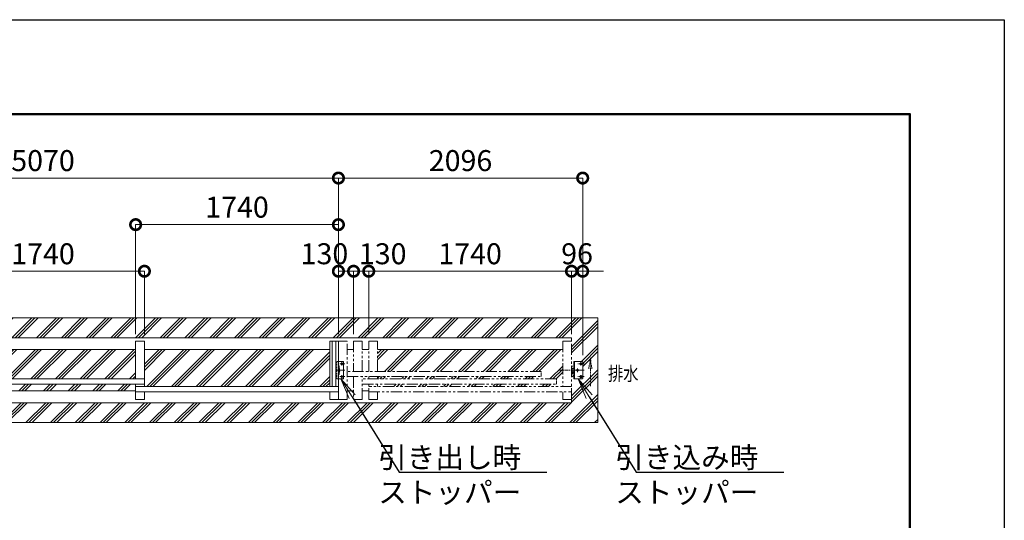
# Model space of a CAD drawing. Extents: x -29 to 25260, y -13 to 17807.
# Drawn here: x 16722 to 25171, y 13508 to 17807 of the extents above; entities that cross this region are included whole.
import ezdxf
from ezdxf import colors
from ezdxf.entities.mleader import LeaderData, LeaderLine
from ezdxf.math import Vec2, Vec3

# ---------------------------------------------------------------- set-up
doc = ezdxf.new("R2010")
doc.units = 0
doc.header["$MEASUREMENT"] = 0
doc.header["$PDMODE"] = 1
for name, pattern in [('CENTER', [50.8, 31.75, -6.35, 6.35, -6.35]), ('DASHED', [19.05, 12.7, -6.35]), ('PHANTOM', [63.5, 31.75, -6.35, 6.35, -6.35, 6.35, -6.35])]:
    doc.linetypes.add(name, pattern=pattern)
doc.layers.get('0').update_dxf_attribs({"linetype": 'CONTINUOUS'})
doc.layers.get('DefPoints').update_dxf_attribs({"linetype": 'CONTINUOUS'})
for name, color, linetype, lineweight in [('FRAM3', 1, 'CONTINUOUS', 50), ('ハッチング', 8, 'CONTINUOUS', 5), ('ボルト・ナット', 8, 'CONTINUOUS', 9), ('基準線', 6, 'CENTER', 18), ('外形線', 7, 'CONTINUOUS', 18), ('寸法線', 3, 'CONTINUOUS', 18), ('想像線', 11, 'PHANTOM', 13), ('文字', 4, 'CONTINUOUS', 18), ('文字引出', 4, 'CONTINUOUS', 18), ('細線', 8, 'CONTINUOUS', 5), ('隠れ線', 5, 'DASHED', 18)]:
    doc.layers.add(name, color=color, linetype=linetype, lineweight=lineweight)
doc.styles.get("Standard").update_dxf_attribs({"font": 'TXT.SHX', "bigfont": 'bigfont.shx'})
doc.dimstyles.new('60ベース', dxfattribs={"dimscale": 60, "dimtxt": 3, "dimasz": 3, "dimexe": 0, "dimexo": 1, "dimgap": 1, "dimtad": 3, "dimdec": 1, "dimdsep": 46, "dimtxsty": 'Standard', "dimblk": 'DOTSMALL', "dimcen": 0, "dimclrd": 256, "dimclre": 256, "dimclrt": 7, "dimadec": 3, "dimazin": 2, "dimtfac": 1, "dimtdec": 1, "dimtix": 1, "dimtmove": 2, "dimatfit": 2, "dimldrblk": 'OPEN', "dimfxl": 0, "dimtolj": 1, "dimlwd": -1, "dimlwe": -1, "dimarcsym": 0})

# ---------------------------------------------------------------- blocks, each defined once
blk = doc.blocks.new('_DotSmall')
at = {"layer": '寸法線', "color": 0, "const_width": 0.5}
blk.add_lwpolyline([(-0.0625, 0, 1), (0.0625, 0, 1)], format="xyb", close=True, dxfattribs=at)
blk = doc.blocks.new('*D54')
at = {"layer": 'DefPoints', "color": 0}
for p in [(19457, 16046.5), (17717, 15046.5), (19457, 15046.5)]:
    blk.add_point(p, dxfattribs=at)
at = {"layer": '寸法線'}
for p, q in [((17717, 15106.5), (17717, 16046.5)), ((17717, 16046.5), (19457, 16046.5)), ((19457, 15106.5), (19457, 16046.5))]:
    blk.add_line(p, q, dxfattribs=at)
at = {"layer": '寸法線', "xscale": 180, "yscale": 180, "zscale": 180, "rotation": 180}
blk.add_blockref('_DotSmall', (17717, 16046.5), dxfattribs=at)
at = {"layer": '寸法線', "xscale": 180, "yscale": 180, "zscale": 180}
blk.add_blockref('_DotSmall', (19457, 16046.5), dxfattribs=at)
at = {"layer": '寸法線', "color": 7, "insert": (18587, 16196.5), "char_height": 180, "attachment_point": 5}
blk.add_mtext('\\A1;1740', dxfattribs=at)
blk = doc.blocks.new('_OPEN')
at = {"color": 0, "linetype": 'ByBlock'}
for p, q in [((-1, 0.167), (0, 0)), ((0, 0), (-1, -0.167)), ((0, 0), (-1, 0))]:
    blk.add_line(p, q, dxfattribs=at)
blk = doc.blocks.new('*D55')
at = {"layer": 'DefPoints', "color": 0}
for p in [(19717, 15646.5), (19717, 15046.5), (21457, 15046.5)]:
    blk.add_point(p, dxfattribs=at)
at = {"layer": '寸法線'}
for p, q in [((19717, 15106.5), (19717, 15646.5)), ((21457, 15646.5), (19717, 15646.5)), ((21457, 15106.5), (21457, 15646.5))]:
    blk.add_line(p, q, dxfattribs=at)
at = {"layer": '寸法線', "xscale": 180, "yscale": 180, "zscale": 180, "rotation": 180}
blk.add_blockref('_DotSmall', (19717, 15646.5), dxfattribs=at)
at = {"layer": '寸法線', "xscale": 180, "yscale": 180, "zscale": 180}
blk.add_blockref('_DotSmall', (21457, 15646.5), dxfattribs=at)
at = {"layer": '寸法線', "color": 7, "insert": (20587, 15796.5), "char_height": 180, "attachment_point": 5}
blk.add_mtext('\\A1;1740', dxfattribs=at)
blk = doc.blocks.new('*D56')
at = {"layer": 'DefPoints', "color": 0}
for p in [(19457, 15646.5), (19457, 15046.5), (19587, 15046.5)]:
    blk.add_point(p, dxfattribs=at)
at = {"layer": '寸法線'}
for p, q in [((19457, 15106.5), (19457, 15646.5)), ((19587, 15646.5), (19457, 15646.5)), ((19587, 15106.5), (19587, 15646.5))]:
    blk.add_line(p, q, dxfattribs=at)
at = {"layer": '寸法線', "xscale": 180, "yscale": 180, "zscale": 180, "rotation": 180}
blk.add_blockref('_DotSmall', (19457, 15646.5), dxfattribs=at)
at = {"layer": '寸法線', "xscale": 180, "yscale": 180, "zscale": 180}
blk.add_blockref('_DotSmall', (19587, 15646.5), dxfattribs=at)
at = {"layer": '寸法線', "color": 7, "insert": (19337, 15796.5), "char_height": 180, "attachment_point": 5}
blk.add_mtext('\\A1;130', dxfattribs=at)
blk = doc.blocks.new('*D57')
at = {"layer": 'DefPoints', "color": 0}
for p in [(21457, 15646.5), (21457, 15046.5), (21553, 14866.5)]:
    blk.add_point(p, dxfattribs=at)
at = {"layer": '寸法線'}
for p, q in [((21457, 15646.5), (21277, 15646.5)), ((21457, 15106.5), (21457, 15646.5)), ((21553, 15646.5), (21457, 15646.5)), ((21553, 14926.5), (21553, 15646.5)), ((21553, 15646.5), (21733, 15646.5))]:
    blk.add_line(p, q, dxfattribs=at)
at = {"layer": '寸法線', "xscale": 180, "yscale": 180, "zscale": 180}
blk.add_blockref('_DotSmall', (21457, 15646.5), dxfattribs=at)
at = {"layer": '寸法線', "xscale": 180, "yscale": 180, "zscale": 180, "rotation": 180}
blk.add_blockref('_DotSmall', (21553, 15646.5), dxfattribs=at)
at = {"layer": '寸法線', "color": 7, "insert": (21505, 15796.5), "char_height": 180, "attachment_point": 5}
blk.add_mtext('\\A1;96', dxfattribs=at)
blk = doc.blocks.new('*D58')
at = {"layer": 'DefPoints', "color": 0}
for p in [(21553, 16446.5), (19457, 15046.5), (21553, 14866.5)]:
    blk.add_point(p, dxfattribs=at)
at = {"layer": '寸法線'}
for p, q in [((19457, 15106.5), (19457, 16446.5)), ((19457, 16446.5), (21553, 16446.5)), ((21553, 14926.5), (21553, 16446.5))]:
    blk.add_line(p, q, dxfattribs=at)
at = {"layer": '寸法線', "xscale": 180, "yscale": 180, "zscale": 180, "rotation": 180}
blk.add_blockref('_DotSmall', (19457, 16446.5), dxfattribs=at)
at = {"layer": '寸法線', "xscale": 180, "yscale": 180, "zscale": 180}
blk.add_blockref('_DotSmall', (21553, 16446.5), dxfattribs=at)
at = {"layer": '寸法線', "color": 7, "insert": (20505, 16596.5), "char_height": 180, "attachment_point": 5}
blk.add_mtext('\\A1;2096', dxfattribs=at)
blk = doc.blocks.new('*D59')
at = {"layer": 'DefPoints', "color": 0}
for p in [(14387, 16446.5), (14387, 15046.5), (19457, 15046.5)]:
    blk.add_point(p, dxfattribs=at)
at = {"layer": '寸法線'}
for p, q in [((14387, 15106.5), (14387, 16446.5)), ((19457, 16446.5), (14387, 16446.5)), ((19457, 15106.5), (19457, 16446.5))]:
    blk.add_line(p, q, dxfattribs=at)
at = {"layer": '寸法線', "xscale": 180, "yscale": 180, "zscale": 180, "rotation": 180}
blk.add_blockref('_DotSmall', (14387, 16446.5), dxfattribs=at)
at = {"layer": '寸法線', "xscale": 180, "yscale": 180, "zscale": 180}
blk.add_blockref('_DotSmall', (19457, 16446.5), dxfattribs=at)
at = {"layer": '寸法線', "color": 7, "insert": (16922, 16596.5), "char_height": 180, "attachment_point": 5}
blk.add_mtext('\\A1;5070', dxfattribs=at)
blk = doc.blocks.new('*D61')
at = {"layer": 'DefPoints', "color": 0}
for p in [(19717, 15646.5), (19587, 15046.5), (19717, 15046.5)]:
    blk.add_point(p, dxfattribs=at)
at = {"layer": '寸法線'}
for p, q in [((19587, 15106.5), (19587, 15646.5)), ((19587, 15646.5), (19717, 15646.5)), ((19717, 15106.5), (19717, 15646.5))]:
    blk.add_line(p, q, dxfattribs=at)
at = {"layer": '寸法線', "xscale": 180, "yscale": 180, "zscale": 180, "rotation": 180}
blk.add_blockref('_DotSmall', (19587, 15646.5), dxfattribs=at)
at = {"layer": '寸法線', "xscale": 180, "yscale": 180, "zscale": 180}
blk.add_blockref('_DotSmall', (19717, 15646.5), dxfattribs=at)
at = {"layer": '寸法線', "color": 7, "insert": (19837, 15796.5), "char_height": 180, "attachment_point": 5}
blk.add_mtext('\\A1;130', dxfattribs=at)
blk = doc.blocks.new('*D62')
at = {"layer": 'DefPoints', "color": 0}
for p in [(17792, 15646.5), (16052, 15046.5), (17792, 15046.5)]:
    blk.add_point(p, dxfattribs=at)
at = {"layer": '寸法線'}
for p, q in [((16052, 15106.5), (16052, 15646.5)), ((16052, 15646.5), (17792, 15646.5)), ((17792, 15106.5), (17792, 15646.5))]:
    blk.add_line(p, q, dxfattribs=at)
at = {"layer": '寸法線', "xscale": 180, "yscale": 180, "zscale": 180, "rotation": 180}
blk.add_blockref('_DotSmall', (16052, 15646.5), dxfattribs=at)
at = {"layer": '寸法線', "xscale": 180, "yscale": 180, "zscale": 180}
blk.add_blockref('_DotSmall', (17792, 15646.5), dxfattribs=at)
at = {"layer": '寸法線', "color": 7, "insert": (16922, 15796.5), "char_height": 180, "attachment_point": 5}
blk.add_mtext('\\A1;1740', dxfattribs=at)

msp = doc.modelspace()

# ---------------------------------------------------------------- hatches: boundary and pattern name
at = {"layer": 'ハッチング'}
h = msp.add_hatch(dxfattribs=at)
h.set_pattern_fill('PLAST', color=256, scale=600, angle=45)
h.set_pattern_definition([(45, (-166800, 70640), (-106.06602, 106.06602), []), (45, (-166813.26, 70653.26), (-106.06602, 106.06602), []), (45, (-166826.52, 70666.52), (-106.06602, 106.06602), [])])
h.paths.add_polyline_path([(21681.9999003, 15246.5000006), (7081.9999003, 15246.5000006), (7081.9999003, 14346.5000006), (21681.9999003, 14346.5000006)])
h.paths.add_polyline_path([(21456.9999003, 15075.5000006), (21456.9999003, 14834.0000006), (21462.9999003, 14834.0000006), (21462.9999003, 14811.0000006), (21477.9999003, 14811.0000006), (21477.9999003, 14871.5000006), (21552.9999003, 14871.5000006), (21552.9999003, 14721.5000006), (21477.9999003, 14721.5000006), (21477.9999003, 14782.0000006), (21462.9999003, 14782.0000006), (21462.9999003, 14759.0000006), (21456.9999003, 14517.5000006), (7306.9999003, 14517.5000006), (7306.9999003, 14759.0000006), (7300.9999003, 14759.0000006), (7300.9999003, 14782.0000006), (7285.9999003, 14782.0000006), (7285.9999003, 14721.5000006), (7210.9999003, 14721.5000006), (7210.9999003, 14871.5000006), (7285.9999003, 14871.5000006), (7285.9999003, 14811.0000006), (7300.9999003, 14811.0000006), (7300.9999003, 14834.0000006), (7306.9999003, 15075.5000006)], flags=16)
h.paths.add_polyline_path([(21498.9998003, 14796.5000006, -1), (21516.9998003, 14796.5000006, -1)], flags=0)
h.paths.add_polyline_path([(21528.9999003, 14851.5000006, -1), (21546.9999003, 14851.5000006, -1)], flags=0)
h.paths.add_polyline_path([(21528.9999003, 14741.5000006, -1), (21546.9999003, 14741.5000006, -1)], flags=0)
h.paths.add_polyline_path([(7265.0000003, 14796.5000006, -1), (7247.0000003, 14796.5000006, -1)], flags=0)
h.paths.add_polyline_path([(7234.9999003, 14851.5000006, -1), (7216.9999003, 14851.5000006, -1)], flags=0)
h.paths.add_polyline_path([(7234.9999003, 14741.5000006, -1), (7216.9999003, 14741.5000006, -1)], flags=0)
h = msp.add_hatch(dxfattribs=at)
h.set_pattern_fill('PLAST', color=256, scale=600, angle=45)
h.set_pattern_definition([(45, (-166800, 75640), (-106.06602, 106.06602), []), (45, (-166813.26, 75653.26), (-106.06602, 106.06602), []), (45, (-166826.52, 75666.52), (-106.06602, 106.06602), [])])
h.paths.add_polyline_path([(21381.9989003, 14974.0000006), (19791.9999003, 14974.0000006), (19791.9999003, 14786.5000006), (21196.9999003, 14786.5000006), (21196.9999003, 14741.5000006), (19791.9999003, 14741.5000006), (19791.9999003, 14721.5000006), (21326.9999003, 14721.5000006), (21326.9999003, 14676.5000006), (19791.9999003, 14676.5000006), (19791.9999003, 14656.5000006), (21381.9989003, 14656.5000006)])
h.paths.add_polyline_path([(19381.9999003, 14974.0000006), (17791.9999003, 14974.0000006), (17791.9999003, 14656.5000006), (19381.9999003, 14656.5000006)])
h.paths.add_polyline_path([(17716.9999003, 14974.0000006), (16126.9999003, 14974.0000006), (16126.9999003, 14721.5000006), (17716.9999003, 14721.5000006)])
h.paths.add_polyline_path([(17716.9999003, 14676.5000006), (16126.9999003, 14676.5000006), (16126.9999003, 14619.0000006), (17716.9999003, 14619.0000006)])
h.paths.add_polyline_path([(16051.9999003, 14741.5000006), (14461.9999003, 14741.5000006), (14461.9999003, 14619.0000006), (16051.9999003, 14619.0000006)])
h.paths.add_polyline_path([(16051.9999003, 14974.0000006), (14461.9999003, 14974.0000006), (14461.9999003, 14786.5000006), (16051.9999003, 14786.5000006)])
h.paths.add_polyline_path([(14301.9999003, 14974.0000006), (12711.9999003, 14974.0000006), (12711.9999003, 14786.5000006), (14301.9999003, 14786.5000006)])
h.paths.add_polyline_path([(14301.9999003, 14741.5000006), (12711.9999003, 14741.5000006), (12711.9999003, 14619.0000006), (14301.9999003, 14619.0000006)])
h.paths.add_polyline_path([(12636.9999003, 14974.0000006), (11046.9999003, 14974.0000006), (11046.9999003, 14721.5000006), (12636.9999003, 14721.5000006)])
h.paths.add_polyline_path([(12636.9999003, 14676.5000006), (11046.9999003, 14676.5000006), (11046.9999003, 14619.0000006), (12636.9999003, 14619.0000006)])
h.paths.add_polyline_path([(10971.9999003, 14974.0000006), (9381.9999003, 14974.0000006), (9381.9999003, 14656.5000006), (10971.9999003, 14656.5000006)])
h.paths.add_polyline_path([(8971.9999003, 14974.0000006), (7382.0009003, 14974.0000006), (7382.0009003, 14656.5000006), (8971.9999003, 14656.5000006), (8971.9999003, 14676.5000006), (7436.9999003, 14676.5000006), (7436.9999003, 14721.5000006), (8971.9999003, 14721.5000006), (8971.9999003, 14741.5000006), (7566.9999003, 14741.5000006), (7566.9999003, 14786.5000006), (8971.9999003, 14786.5000006)])

# ---------------------------------------------------------------- linework, layer by layer
at = {"layer": 'DefPoints'}
msp.add_lwpolyline([(-28.9999997, 17806.5000006), (25171.0000003, 17806.5000006), (25171.0000003, -13.4999994), (-28.9999997, -13.4999994)], close=True, dxfattribs=at)
at = {"layer": 'FRAM3', "color": 1, "linetype": 'Continuous'}
msp.add_lwpolyline([(1711.0000003, 796.5000006), (1711.0000003, 16996.5000006), (24361.0000003, 16996.5000006), (24361.0000003, 796.5000006)], close=True, dxfattribs=at)
at = {"layer": 'ボルト・ナット'}
for centre in [(21507.9998003, 14796.5000006), (21537.9999003, 14851.5000006), (21537.9999003, 14741.5000006)]:
    msp.add_circle(centre, 9, dxfattribs=at)
at = {"layer": '基準線'}
for p, q in [((19485.9999003, 14836.2970006), (19485.9999003, 14871.5000006)), ((21537.9999003, 14836.2970006), (21537.9999003, 14871.5000006)), ((19513.1929003, 14796.5000006), (19426.4941003, 14796.5000006)), ((19465.9999003, 14780.6220006), (19465.9999003, 14812.8550006)), ((19513.1929003, 14851.5000006), (19469.2389003, 14851.5000006)), ((21348.4329003, 14796.5000006), (21542.5289003, 14796.5000006)), ((21565.1929003, 14796.5000006), (21468.4941003, 14796.5000006)), ((21507.9998003, 14780.6220006), (21507.9998003, 14812.8550006)), ((21565.1929003, 14851.5000006), (21511.2389003, 14851.5000006)), ((19513.1929003, 14741.5000006), (19469.2389003, 14741.5000006)), ((19485.9999003, 14721.5000006), (19485.9999003, 14757.1800006)), ((21565.1929003, 14741.5000006), (21511.2389003, 14741.5000006)), ((21537.9999003, 14721.5000006), (21537.9999003, 14757.1800006))]:
    msp.add_line(p, q, dxfattribs=at)
at = {"layer": '外形線'}
for p, q in [((17716.9999003, 14721.5000006), (17716.9999003, 15046.5000006)), ((17716.9999003, 15046.5000006), (17791.9999003, 15046.5000006)), ((17791.9999003, 14656.5000006), (17791.9999003, 15046.5000006)), ((19456.9999003, 15046.5000006), (19381.9999003, 15046.5000006)), ((19381.9999003, 15046.5000006), (19381.9999003, 14656.5000006)), ((19403.4999003, 15046.5000006), (19403.4999003, 14656.5000006)), ((19435.4999003, 15046.5000006), (19435.4999003, 14656.5000006)), ((19456.9999003, 14546.5000006), (19456.9999003, 15046.5000006)), ((17716.9999003, 14974.0000006), (16126.9999003, 14974.0000006)), ((19381.9999003, 14974.0000006), (17791.9999003, 14974.0000006)), ((19586.9999003, 14974.0000006), (19531.9999003, 14974.0000006)), ((19716.9999003, 14974.0000006), (19661.9999003, 14974.0000006)), ((21381.9989003, 14974.0000006), (19791.9999003, 14974.0000006)), ((19500.9998003, 14871.5000006), (19456.9999003, 14871.5000006)), ((19500.9998003, 14871.5000006), (19456.9999003, 14871.5000006)), ((19500.9998003, 14721.5000006), (19500.9998003, 14871.5000006)), ((21483.9998003, 14721.5000006), (21483.9998003, 14871.5000006)), ((19456.9999003, 14834.0000006), (19462.9999003, 14834.0000006)), ((19462.9999003, 14834.0000006), (19462.9999003, 14759.0000006)), ((21463.0708643, 14808.0000006), (21463.0708643, 14785.0000006)), ((21477.9999003, 14811.0000006), (21466.0708643, 14811.0000006)), ((16051.9999003, 14721.5000006), (17791.9999003, 14721.5000006)), ((19462.9999003, 14759.0000006), (19456.9999003, 14759.0000006)), ((19500.9998003, 14721.5000006), (19456.9999003, 14721.5000006)), ((21466.0708643, 14782.0000006), (21477.9999003, 14782.0000006)), ((16051.9999003, 14676.5000006), (17791.9999003, 14676.5000006)), ((17716.9999003, 14619.0000006), (16126.9999003, 14619.0000006)), ((17716.9999003, 14546.5000006), (17716.9999003, 14676.5000006)), ((19456.9999003, 14656.5000006), (17716.9999003, 14656.5000006)), ((19586.9999003, 14619.0000006), (19531.9999003, 14619.0000006)), ((19716.9999003, 14619.0000006), (19661.9999003, 14619.0000006)), ((17716.9999003, 14611.5000006), (19456.9999003, 14611.5000006)), ((17716.9999003, 14546.5000006), (17791.9999003, 14546.5000006)), ((17791.9999003, 14546.5000006), (17791.9999003, 14611.5000006)), ((19381.9999003, 14611.5000006), (19381.9999003, 14546.5000006)), ((19381.9999003, 14546.5000006), (19456.9999003, 14546.5000006))]:
    msp.add_line(p, q, dxfattribs=at)
for points in [[(7306.9999003, 15046.5000006), (7306.9999003, 15075.5000006), (21456.9999003, 15075.5000006), (21456.9999003, 15046.5000006)], [(7306.9999003, 14546.5000006), (7306.9999003, 14517.5000006), (21456.9999003, 14517.5000006), (21456.9999003, 14546.5000006)]]:
    msp.add_lwpolyline(points, dxfattribs=at)
msp.add_lwpolyline([(21552.9999003, 14866.5000006), (21552.9999003, 14726.5000006, -0.4142135624), (21547.9999003, 14721.5000006), (21477.9999003, 14721.5000006), (21477.9999003, 14871.5000006), (21547.9999003, 14871.5000006, -0.4142135624)], format="xyb", close=True, dxfattribs=at)
for centre in [(19465.9999003, 14796.5000006), (19485.9999003, 14851.5000006), (19485.9999003, 14741.5000006)]:
    msp.add_circle(centre, 6.5, dxfattribs=at)
for centre, start, end in [((21466.0708643, 14808.0000006), 90, 180), ((21466.0708643, 14785.0000006), 180, 270)]:
    msp.add_arc(centre, 3, start, end, dxfattribs=at)
at = {"layer": '想像線', "ltscale": 3}
for p, q in [((19456.9999003, 15046.5000006), (19531.9999003, 15046.5000006)), ((19531.9999003, 14546.5000006), (19531.9999003, 15046.5000006)), ((19586.9999003, 15046.5000006), (19586.9999003, 14786.5000006)), ((19586.9999003, 15046.5000006), (19661.9999003, 15046.5000006)), ((19661.9999003, 14786.5000006), (19661.9999003, 15046.5000006)), ((19716.9999003, 14786.5000006), (19716.9999003, 15046.5000006)), ((19791.9999003, 15046.5000006), (19716.9999003, 15046.5000006)), ((19791.9999003, 14786.5000006), (19791.9999003, 15046.5000006)), ((21381.9989003, 15046.5000006), (21381.9989003, 14656.5000006)), ((21456.9999003, 15046.5000006), (21381.9989003, 15046.5000006)), ((21456.9999003, 14546.5000006), (21456.9999003, 15046.5000006)), ((21196.9999003, 14786.5000006), (19531.9999003, 14786.5000006)), ((19531.9999003, 14741.5000006), (21196.9999003, 14741.5000006)), ((19586.9999003, 14741.5000006), (19586.9999003, 14546.5000006)), ((19661.9999003, 14546.5000006), (19661.9999003, 14741.5000006)), ((21326.9999003, 14721.5000006), (19661.9999003, 14721.5000006)), ((19661.9999003, 14676.5000006), (21326.9999003, 14676.5000006)), ((19716.9999003, 14546.5000006), (19716.9999003, 14676.5000006)), ((21456.9999003, 14656.5000006), (19716.9999003, 14656.5000006)), ((19456.9999003, 14546.5000006), (19531.9999003, 14546.5000006)), ((19586.9999003, 14546.5000006), (19661.9999003, 14546.5000006)), ((19716.9999003, 14611.5000006), (21456.9999003, 14611.5000006)), ((19716.9999003, 14546.5000006), (19791.9999003, 14546.5000006)), ((19791.9999003, 14546.5000006), (19791.9999003, 14611.5000006)), ((21381.9989003, 14611.5000006), (21381.9989003, 14546.5000006)), ((21381.9999003, 14546.5000006), (21456.9999003, 14546.5000006))]:
    msp.add_line(p, q, dxfattribs=at)
at = {"layer": '想像線'}
for p, q in [((21618.8489436, 14901.9137503), (21605.45635, 14808.2033136)), ((21618.8489436, 14901.9137503), (21632.2415371, 14808.2033136)), ((21618.8489436, 14658.2665767), (21618.8489436, 14901.9137503)), ((21196.9999003, 14741.5000006), (21196.9999003, 14786.5000006)), ((19716.9999003, 14721.5000006), (19716.9999003, 14741.5000006)), ((19791.9999003, 14721.5000006), (19791.9999003, 14741.5000006)), ((21326.9999003, 14676.5000006), (21326.9999003, 14721.5000006)), ((19791.9999003, 14656.5000006), (19791.9999003, 14676.5000006))]:
    msp.add_line(p, q, dxfattribs=at)
at = {"layer": '細線'}
msp.add_lwpolyline([(7081.9999003, 14346.5000006), (21681.9999003, 14346.5000006), (21681.9999003, 15246.5000006), (7081.9999003, 15246.5000006)], close=True, dxfattribs=at)
at = {"layer": '隠れ線'}
for p, q in [((19435.9999003, 14721.5000006), (19435.9999003, 14871.5000006)), ((19456.9999003, 14871.5000006), (19435.9999003, 14871.5000006)), ((19456.9999003, 14871.5000006), (19435.9999003, 14871.5000006)), ((19441.9999003, 14721.5000006), (19441.9999003, 14871.5000006)), ((21456.9999003, 14834.0000006), (21462.9999003, 14834.0000006)), ((21462.9999003, 14834.0000006), (21462.9999003, 14759.0000006)), ((19456.9999003, 14721.5000006), (19435.9999003, 14721.5000006)), ((21462.9999003, 14759.0000006), (21456.9999003, 14759.0000006))]:
    msp.add_line(p, q, dxfattribs=at)

# ---------------------------------------------------------------- texts
at = {"layer": '文字', "width": 0.8}
msp.add_text('排水', height=120, dxfattribs=at).set_placement((21769.9234358, 14707.4127252))

# ---------------------------------------------------------------- dimensions: what is measured, and where the dimension line sits
at = {"layer": '寸法線'}
dim = msp.add_linear_dim(base=(14386.9999002868, 16446.500000572), p1=(19456.9999002868, 15046.500000572), p2=(14386.9999002868, 15046.500000572), angle=180, dimstyle='60ベース', override={"dimdec": 6}, dxfattribs=at)
dim.commit()
dim.dimension.update_dxf_attribs({"geometry": '*D59', "text_midpoint": (16921.9999002868, 16596.500000572)})
dim = msp.add_linear_dim(base=(21552.9998003, 16446.5000006), p1=(19456.9999003, 15046.5000006), p2=(21552.9998003, 14866.5000006), dimstyle='60ベース', override={"dimdec": 0}, dxfattribs=at)
dim.commit()
dim.dimension.update_dxf_attribs({"geometry": '*D58', "text_midpoint": (20504.9998503, 16596.5000006)})
for base, p1, p2, picture, middle in [((19456.9999003, 16046.5000006), (17716.9999003, 15046.5000006), (19456.9999003, 15046.5000006), '*D54', (18586.9999003, 16196.5000006)), ((17791.9999003, 15646.5000006), (16051.9999003, 15046.5000006), (17791.9999003, 15046.5000006), '*D62', (16921.9999003, 15796.5000006)), ((19716.9999003, 15646.5000006), (21456.9999003, 15046.5000006), (19716.9999003, 15046.5000006), '*D55', (20586.9999003, 15796.5000006))]:
    dim = msp.add_linear_dim(base=base, p1=p1, p2=p2, dimstyle='60ベース', dxfattribs=at)
    dim.commit()
    dim.dimension.update_dxf_attribs({"geometry": picture, "text_midpoint": middle})
dim = msp.add_linear_dim(base=(19456.9999003, 15646.5000006), p1=(19586.9999003, 15046.5000006), p2=(19456.9999003, 15046.5000006), angle=180, dimstyle='60ベース', dxfattribs=at)
dim.commit()
dim.dimension.update_dxf_attribs({"geometry": '*D56', "text_midpoint": (19336.9999003, 15796.5000006), "dimtype": 160})
dim = msp.add_linear_dim(base=(19716.9999003, 15646.5000006), p1=(19586.9999003, 15046.5000006), p2=(19716.9999003, 15046.5000006), dimstyle='60ベース', dxfattribs=at)
dim.commit()
dim.dimension.update_dxf_attribs({"geometry": '*D61', "text_midpoint": (19836.9999003, 15796.5000006), "dimtype": 160})
dim = msp.add_linear_dim(base=(21456.9999003, 15646.5000006), p1=(21552.9998003, 14866.5000006), p2=(21456.9999003, 15046.5000006), angle=180, dimstyle='60ベース', dxfattribs=at)
dim.commit()
dim.dimension.update_dxf_attribs({"geometry": '*D57', "text_midpoint": (21504.9998503, 15796.5000006)})

# ---------------------------------------------------------------- leaders
at = {"layer": '文字引出'}
ml = msp.add_multileader_mtext('Standard', dxfattribs=at)
ml.set_content('引き出し時\\Pストッパー', color=7)
ml.set_leader_properties()
ml.set_arrow_properties(name='OPEN')
ml.build(insert=Vec2(0, 0))
ml.multileader.update_dxf_attribs({"text_left_attachment_type": 6, "text_right_attachment_type": 6, "dogleg_length": 0.36, "arrow_head_size": 180, "scale": 60})
ctx = ml.context
ctx.base_point, ctx.scale, ctx.char_height, ctx.arrow_head_size, ctx.landing_gap_size, ctx.plane_origin = Vec3(20000.5998503, 13921.5000006), 60, 180, 180, 5.4, Vec3(115325.9803366, -228.9450001)
ctx.left_attachment, ctx.right_attachment, ctx.text_align_type = 6, 6, 2
notes = []
notes.append((ctx, [(0, (1, 1, 0), (19978.9998503, 13921.5000006), (1, 0), 21.6, [(0, [(19478.9998503, 14721.5000006)], 0, [])])]))
ctx.mtext.insert, ctx.mtext.alignment, ctx.mtext.flow_direction = Vec3(21025.9998503, 14137.5000006), 3, 5
ml = msp.add_multileader_mtext('Standard', dxfattribs=at)
ml.set_content('引き込み時\\Pストッパー', color=7)
ml.set_leader_properties()
ml.set_arrow_properties(name='OPEN')
ml.build(insert=Vec2(0, 0))
ml.multileader.update_dxf_attribs({"text_left_attachment_type": 6, "text_right_attachment_type": 6, "dogleg_length": 0.36, "arrow_head_size": 180, "scale": 60})
ctx = ml.context
ctx.base_point, ctx.scale, ctx.char_height, ctx.arrow_head_size, ctx.landing_gap_size, ctx.plane_origin = Vec3(22034.5999003, 13921.5000006), 60, 180, 180, 5.4, Vec3(116414.6609721, -141.9153017)
ctx.left_attachment, ctx.right_attachment, ctx.text_align_type = 6, 6, 2
notes.append((ctx, [(0, (1, 1, 0), (22012.9999003, 13921.5000006), (1, 0), 21.6, [(0, [(21512.9999003, 14721.5000006)], 0, [])])]))
ctx.mtext.insert, ctx.mtext.alignment, ctx.mtext.flow_direction = Vec3(23059.9999003, 14137.5000006), 3, 5
for ctx, leaders in notes:
    for number, flags, end, landing, length, lines in leaders:
        leader = LeaderData()
        leader.index, (leader.has_last_leader_line, leader.has_dogleg_vector, leader.attachment_direction) = number, flags
        leader.last_leader_point, leader.dogleg_vector, leader.dogleg_length = Vec3(end), Vec3(landing), length
        for number, points, colour, breaks in lines:
            line = LeaderLine()
            line.index, line.vertices, line.color, line.breaks = number, Vec3.list(points), colors.encode_raw_color(colour), breaks
            leader.lines.append(line)
        ctx.leaders.append(leader)

doc.saveas('drawing.dxf')
